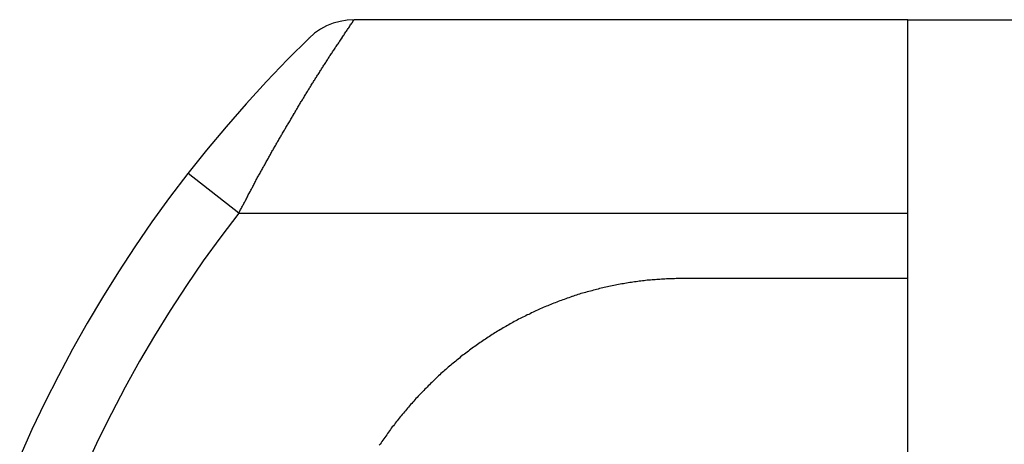
# Model space of a CAD drawing. Extents: x -424 to 186, y -4 to 301.
# Drawn here: x -355 to -350, y 183 to 185 of the extents above; entities that cross this region are included whole.
import ezdxf

# ---------------------------------------------------------------- set-up
doc = ezdxf.new("R2010")
doc.units = 0
doc.layers.add('RV', color=7, linetype='CONTINUOUS')

msp = doc.modelspace()

# ---------------------------------------------------------------- linework, layer by layer
at = {"layer": 'RV', "color": 7, "linetype": 'Continuous'}
for p, q in [((-353.108, 185.4046), (-353.1421, 185.3909)), ((-353.0727, 185.4144), (-353.108, 185.4046)), ((-353.0366, 185.4204), (-353.0727, 185.4144)), ((-353, 185.4225), (-353.0366, 185.4204)), ((-353.0215, 185.3912), (-353.0183, 185.3957)), ((-353.0183, 185.3957), (-353.0151, 185.4002)), ((-353.0151, 185.4002), (-353.012, 185.4048)), ((-353.012, 185.4048), (-353.0089, 185.4094)), ((-353.0089, 185.4094), (-353.0058, 185.414)), ((-353.0058, 185.414), (-353.0029, 185.4185)), ((-353.0029, 185.4185), (-353, 185.423)), ((-350.1344, 185.423), (-353, 185.423)), ((-350.1344, 185.423), (-343.9729, 185.423)), ((-350.1344, 182.5912), (-350.1344, 185.423)), ((-353.205, 185.3527), (-353.233, 185.3283)), ((-353.1745, 185.3736), (-353.205, 185.3527)), ((-353.1421, 185.3909), (-353.1745, 185.3736)), ((-353.0549, 185.3405), (-353.0518, 185.3453)), ((-353.0518, 185.3453), (-353.0488, 185.35)), ((-353.0488, 185.35), (-353.0458, 185.3549)), ((-353.0458, 185.3549), (-353.0429, 185.3598)), ((-353.0429, 185.3598), (-353.0398, 185.3641)), ((-353.0398, 185.3641), (-353.0366, 185.3684)), ((-353.0366, 185.3684), (-353.0335, 185.3728)), ((-353.0335, 185.3728), (-353.0304, 185.3773)), ((-353.0304, 185.3773), (-353.0273, 185.3818)), ((-353.0273, 185.3818), (-353.0243, 185.3865)), ((-353.0243, 185.3865), (-353.0215, 185.3912)), ((-353.233, 185.3283), (-353.3443, 185.2174)), ((-353.089, 185.2898), (-353.0857, 185.2943)), ((-353.0857, 185.2943), (-353.0826, 185.299)), ((-353.0826, 185.299), (-353.0795, 185.3036)), ((-353.0795, 185.3036), (-353.0764, 185.3082)), ((-353.0764, 185.3082), (-353.0733, 185.3128)), ((-353.0733, 185.3128), (-353.0702, 185.3174)), ((-353.0702, 185.3174), (-353.0672, 185.3221)), ((-353.0672, 185.3221), (-353.0642, 185.3268)), ((-353.0642, 185.3268), (-353.0611, 185.3313)), ((-353.0611, 185.3313), (-353.058, 185.3359)), ((-353.058, 185.3359), (-353.0549, 185.3405)), ((-353.1235, 185.2387), (-353.1204, 185.2432)), ((-353.1204, 185.2432), (-353.1173, 185.2479)), ((-353.1173, 185.2479), (-353.1142, 185.2524)), ((-353.1142, 185.2524), (-353.1112, 185.2569)), ((-353.1112, 185.2569), (-353.1082, 185.2613)), ((-353.1082, 185.2613), (-353.1051, 185.2662)), ((-353.1051, 185.2662), (-353.102, 185.271)), ((-353.102, 185.271), (-353.0988, 185.2758)), ((-353.0988, 185.2758), (-353.0956, 185.2805)), ((-353.0956, 185.2805), (-353.0923, 185.2852)), ((-353.0923, 185.2852), (-353.089, 185.2898)), ((-353.3443, 185.2174), (-353.453, 185.1039)), ((-353.1561, 185.1873), (-353.1531, 185.1921)), ((-353.1531, 185.1921), (-353.1501, 185.1968)), ((-353.1501, 185.1968), (-353.1471, 185.2013)), ((-353.1471, 185.2013), (-353.1442, 185.2059)), ((-353.1442, 185.2059), (-353.1412, 185.2106)), ((-353.1412, 185.2106), (-353.1384, 185.2153)), ((-353.1384, 185.2153), (-353.1355, 185.2201)), ((-353.1355, 185.2201), (-353.1326, 185.2249)), ((-353.1326, 185.2249), (-353.1297, 185.2298)), ((-353.1297, 185.2298), (-353.1266, 185.2342)), ((-353.1266, 185.2342), (-353.1235, 185.2387)), ((-353.189, 185.1358), (-353.1859, 185.1404)), ((-353.1859, 185.1404), (-353.1828, 185.1451)), ((-353.1828, 185.1451), (-353.1797, 185.1498)), ((-353.1797, 185.1498), (-353.1766, 185.1546)), ((-353.1766, 185.1546), (-353.1736, 185.1594)), ((-353.1736, 185.1594), (-353.1706, 185.1643)), ((-353.1706, 185.1643), (-353.1679, 185.1687)), ((-353.1679, 185.1687), (-353.1651, 185.1732)), ((-353.1651, 185.1732), (-353.1621, 185.1778)), ((-353.1621, 185.1778), (-353.1592, 185.1825)), ((-353.1592, 185.1825), (-353.1561, 185.1873)), ((-353.453, 185.1039), (-353.5591, 184.988)), ((-353.2214, 185.0842), (-353.2186, 185.0891)), ((-353.2186, 185.0891), (-353.2156, 185.0939)), ((-353.2156, 185.0939), (-353.2126, 185.0988)), ((-353.2126, 185.0988), (-353.2095, 185.1032)), ((-353.2095, 185.1032), (-353.2066, 185.1077)), ((-353.2066, 185.1077), (-353.2037, 185.1123)), ((-353.2037, 185.1123), (-353.2009, 185.1171)), ((-353.2009, 185.1171), (-353.1981, 185.1218)), ((-353.1981, 185.1218), (-353.1952, 185.1266)), ((-353.1952, 185.1266), (-353.1921, 185.1313)), ((-353.1921, 185.1313), (-353.189, 185.1358)), ((-353.2504, 185.0371), (-353.2475, 185.0418)), ((-353.2475, 185.0418), (-353.2447, 185.0466)), ((-353.2447, 185.0466), (-353.2419, 185.0513)), ((-353.2419, 185.0513), (-353.239, 185.0559)), ((-353.239, 185.0559), (-353.2361, 185.0604)), ((-353.2361, 185.0604), (-353.233, 185.0648)), ((-353.233, 185.0648), (-353.2299, 185.0697)), ((-353.2299, 185.0697), (-353.227, 185.0746)), ((-353.227, 185.0746), (-353.2242, 185.0794)), ((-353.2242, 185.0794), (-353.2214, 185.0842)), ((-353.5591, 184.988), (-353.6625, 184.8696)), ((-353.2822, 184.985), (-353.2794, 184.9898)), ((-353.2794, 184.9898), (-353.2766, 184.9946)), ((-353.2766, 184.9946), (-353.274, 184.9993)), ((-353.274, 184.9993), (-353.2708, 185.0038)), ((-353.2708, 185.0038), (-353.2677, 185.0084)), ((-353.2677, 185.0084), (-353.2647, 185.0131)), ((-353.2647, 185.0131), (-353.2618, 185.0178)), ((-353.2618, 185.0178), (-353.2589, 185.0226)), ((-353.2589, 185.0226), (-353.2562, 185.0274)), ((-353.2562, 185.0274), (-353.2535, 185.0323)), ((-353.2535, 185.0323), (-353.2504, 185.0371)), ((-353.3136, 184.9318), (-353.3105, 184.937)), ((-353.3105, 184.937), (-353.3075, 184.942)), ((-353.3075, 184.942), (-353.3047, 184.9468)), ((-353.3047, 184.9468), (-353.3019, 184.9515)), ((-353.3019, 184.9515), (-353.2991, 184.9562)), ((-353.2991, 184.9562), (-353.2962, 184.9609)), ((-353.2962, 184.9609), (-353.2931, 184.9658)), ((-353.2931, 184.9658), (-353.2905, 184.9705)), ((-353.2905, 184.9705), (-353.2877, 184.9753)), ((-353.2877, 184.9753), (-353.2849, 184.9801)), ((-353.2849, 184.9801), (-353.2822, 184.985)), ((-353.341, 184.8846), (-353.3381, 184.8894)), ((-353.3381, 184.8894), (-353.3351, 184.8942)), ((-353.3351, 184.8942), (-353.332, 184.899)), ((-353.332, 184.899), (-353.3294, 184.9038)), ((-353.3294, 184.9038), (-353.3267, 184.9087)), ((-353.3267, 184.9087), (-353.324, 184.9134)), ((-353.324, 184.9134), (-353.3213, 184.9181)), ((-353.3213, 184.9181), (-353.3186, 184.9228)), ((-353.3186, 184.9228), (-353.316, 184.9273)), ((-353.316, 184.9273), (-353.3136, 184.9318)), ((-353.6625, 184.8696), (-353.7632, 184.7489)), ((-353.3725, 184.8315), (-353.3697, 184.8364)), ((-353.3697, 184.8364), (-353.3668, 184.8413)), ((-353.3668, 184.8413), (-353.3638, 184.8463)), ((-353.3638, 184.8463), (-353.3609, 184.8512)), ((-353.3609, 184.8512), (-353.358, 184.8561)), ((-353.358, 184.8561), (-353.3552, 184.8608)), ((-353.3552, 184.8608), (-353.3525, 184.8653)), ((-353.3525, 184.8653), (-353.3496, 184.8701)), ((-353.3496, 184.8701), (-353.3467, 184.8749)), ((-353.3467, 184.8749), (-353.3439, 184.8797)), ((-353.3439, 184.8797), (-353.341, 184.8846)), ((-353.403, 184.779), (-353.4003, 184.7839)), ((-353.4003, 184.7839), (-353.3974, 184.7886)), ((-353.3974, 184.7886), (-353.3946, 184.7931)), ((-353.3946, 184.7931), (-353.3916, 184.7975)), ((-353.3916, 184.7975), (-353.3889, 184.8028)), ((-353.3889, 184.8028), (-353.3861, 184.8079)), ((-353.3861, 184.8079), (-353.3833, 184.8129)), ((-353.3833, 184.8129), (-353.3804, 184.8177)), ((-353.3804, 184.8177), (-353.3776, 184.8225)), ((-353.3776, 184.8225), (-353.375, 184.827)), ((-353.375, 184.827), (-353.3725, 184.8315)), ((-353.7632, 184.7489), (-353.8602, 184.6269)), ((-353.4305, 184.7309), (-353.4278, 184.7358)), ((-353.4278, 184.7358), (-353.4251, 184.7407)), ((-353.4251, 184.7407), (-353.4224, 184.7455)), ((-353.4224, 184.7455), (-353.4196, 184.7502)), ((-353.4196, 184.7502), (-353.4168, 184.7548)), ((-353.4168, 184.7548), (-353.414, 184.7594)), ((-353.414, 184.7594), (-353.4111, 184.7639)), ((-353.4111, 184.7639), (-353.4084, 184.7691)), ((-353.4084, 184.7691), (-353.4058, 184.7741)), ((-353.4058, 184.7741), (-353.403, 184.779)), ((-353.4597, 184.6776), (-353.457, 184.6827)), ((-353.457, 184.6827), (-353.4543, 184.6877)), ((-353.4543, 184.6877), (-353.4516, 184.6926)), ((-353.4516, 184.6926), (-353.4489, 184.6974)), ((-353.4489, 184.6974), (-353.4462, 184.7023)), ((-353.4462, 184.7023), (-353.4434, 184.707)), ((-353.4434, 184.707), (-353.4407, 184.7117)), ((-353.4407, 184.7117), (-353.438, 184.7163)), ((-353.438, 184.7163), (-353.4354, 184.7211)), ((-353.4354, 184.7211), (-353.4329, 184.7259)), ((-353.4329, 184.7259), (-353.4305, 184.7309)), ((-353.4866, 184.6289), (-353.4841, 184.6338)), ((-353.4841, 184.6338), (-353.4816, 184.6386)), ((-353.4816, 184.6386), (-353.479, 184.6435)), ((-353.479, 184.6435), (-353.4763, 184.6483)), ((-353.4763, 184.6483), (-353.4736, 184.6531)), ((-353.4736, 184.6531), (-353.4709, 184.658)), ((-353.4709, 184.658), (-353.4681, 184.6629)), ((-353.4681, 184.6629), (-353.4653, 184.6677)), ((-353.4653, 184.6677), (-353.4625, 184.6726)), ((-353.4625, 184.6726), (-353.4597, 184.6776)), ((-353.8602, 184.6269), (-353.9545, 184.5027)), ((-353.596, 184.4229), (-353.859, 184.6278)), ((-353.5158, 184.5752), (-353.5132, 184.5803)), ((-353.5132, 184.5803), (-353.5107, 184.5853)), ((-353.5107, 184.5853), (-353.5083, 184.5904)), ((-353.5083, 184.5904), (-353.506, 184.5954)), ((-353.506, 184.5954), (-353.5034, 184.6001)), ((-353.5034, 184.6001), (-353.5007, 184.6049)), ((-353.5007, 184.6049), (-353.4979, 184.6097)), ((-353.4979, 184.6097), (-353.495, 184.6145)), ((-353.495, 184.6145), (-353.4922, 184.6193)), ((-353.4922, 184.6193), (-353.4893, 184.6241)), ((-353.4893, 184.6241), (-353.4866, 184.6289)), ((-353.5421, 184.5265), (-353.5394, 184.5314)), ((-353.5394, 184.5314), (-353.5368, 184.5362)), ((-353.5368, 184.5362), (-353.5341, 184.541)), ((-353.5341, 184.541), (-353.5315, 184.5458)), ((-353.5315, 184.5458), (-353.5289, 184.5507)), ((-353.5289, 184.5507), (-353.5264, 184.5555)), ((-353.5264, 184.5555), (-353.5239, 184.5603)), ((-353.5239, 184.5603), (-353.5212, 184.5652)), ((-353.5212, 184.5652), (-353.5185, 184.5702)), ((-353.5185, 184.5702), (-353.5158, 184.5752)), ((-353.9545, 184.5027), (-354.0459, 184.3765)), ((-353.5673, 184.4771), (-353.5647, 184.482)), ((-353.5647, 184.482), (-353.5621, 184.4867)), ((-353.5621, 184.4867), (-353.5595, 184.4915)), ((-353.5595, 184.4915), (-353.5571, 184.4968)), ((-353.5571, 184.4968), (-353.5548, 184.5019)), ((-353.5548, 184.5019), (-353.5524, 184.507)), ((-353.5524, 184.507), (-353.5499, 184.512)), ((-353.5499, 184.512), (-353.5474, 184.5169)), ((-353.5474, 184.5169), (-353.5448, 184.5217)), ((-353.5448, 184.5217), (-353.5421, 184.5265)), ((-353.596, 184.4229), (-353.5936, 184.4282)), ((-353.5936, 184.4282), (-353.5911, 184.4334)), ((-353.5911, 184.4334), (-353.5885, 184.4385)), ((-353.5885, 184.4385), (-353.5858, 184.4435)), ((-353.5858, 184.4435), (-353.5832, 184.4484)), ((-353.5832, 184.4484), (-353.5805, 184.4532)), ((-353.5805, 184.4532), (-353.5779, 184.458)), ((-353.5779, 184.458), (-353.5752, 184.4627)), ((-353.5752, 184.4627), (-353.5725, 184.4675)), ((-353.5725, 184.4675), (-353.5699, 184.4723)), ((-353.5699, 184.4723), (-353.5673, 184.4771)), ((-354.0459, 184.3765), (-354.1344, 184.2481)), ((-353.5966, 184.4229), (-353.6898, 184.3001)), ((-353.596, 184.4229), (-350.1344, 184.4229)), ((-353.6898, 184.3001), (-353.7801, 184.1751)), ((-354.1344, 184.2481), (-354.2199, 184.1178)), ((-353.7801, 184.1751), (-353.8674, 184.0479)), ((-354.2199, 184.1178), (-354.302, 183.9862)), ((-351.5163, 184.0707), (-351.5243, 184.0694)), ((-351.5081, 184.0718), (-351.5163, 184.0707)), ((-351.4999, 184.0728), (-351.5081, 184.0718)), ((-351.4916, 184.0737), (-351.4999, 184.0728)), ((-351.4832, 184.0746), (-351.4916, 184.0737)), ((-351.4747, 184.0755), (-351.4832, 184.0746)), ((-351.4664, 184.0761), (-351.4747, 184.0755)), ((-351.4581, 184.0767), (-351.4664, 184.0761)), ((-351.4498, 184.0773), (-351.4581, 184.0767)), ((-351.4416, 184.0778), (-351.4498, 184.0773)), ((-351.4335, 184.0783), (-351.4416, 184.0778)), ((-351.4255, 184.0788), (-351.4335, 184.0783)), ((-351.4176, 184.0793), (-351.4255, 184.0788)), ((-351.4093, 184.0802), (-351.4176, 184.0793)), ((-351.401, 184.0808), (-351.4093, 184.0802)), ((-351.3926, 184.0814), (-351.401, 184.0808)), ((-351.3843, 184.0818), (-351.3926, 184.0814)), ((-351.376, 184.0822), (-351.3843, 184.0818)), ((-351.3676, 184.0823), (-351.376, 184.0822)), ((-351.3593, 184.0824), (-351.3676, 184.0823)), ((-351.3509, 184.0828), (-351.3593, 184.0824)), ((-351.3425, 184.0831), (-351.3509, 184.0828)), ((-351.3341, 184.0832), (-351.3425, 184.0831)), ((-351.3256, 184.0834), (-351.3341, 184.0832)), ((-351.3172, 184.0834), (-351.3256, 184.0834)), ((-351.3089, 184.0834), (-351.3172, 184.0834)), ((-351.3007, 184.0834), (-351.3089, 184.0834)), ((-350.1344, 184.0834), (-351.3012, 184.0834)), ((-353.8674, 184.0479), (-353.9517, 183.9187)), ((-351.7694, 184.0209), (-351.7775, 184.0186)), ((-351.7612, 184.0231), (-351.7694, 184.0209)), ((-351.7533, 184.0253), (-351.7612, 184.0231)), ((-351.7453, 184.0275), (-351.7533, 184.0253)), ((-351.7373, 184.0296), (-351.7453, 184.0275)), ((-351.7294, 184.0316), (-351.7373, 184.0296)), ((-351.7215, 184.0336), (-351.7294, 184.0316)), ((-351.7138, 184.0355), (-351.7215, 184.0336)), ((-351.7062, 184.0374), (-351.7138, 184.0355)), ((-351.6979, 184.0391), (-351.7062, 184.0374)), ((-351.6896, 184.0409), (-351.6979, 184.0391)), ((-351.6813, 184.0427), (-351.6896, 184.0409)), ((-351.673, 184.0444), (-351.6813, 184.0427)), ((-351.6648, 184.0462), (-351.673, 184.0444)), ((-351.6565, 184.0481), (-351.6648, 184.0462)), ((-351.6481, 184.0499), (-351.6565, 184.0481)), ((-351.6397, 184.0513), (-351.6481, 184.0499)), ((-351.6314, 184.0527), (-351.6397, 184.0513)), ((-351.6231, 184.0542), (-351.6314, 184.0527)), ((-351.615, 184.0556), (-351.6231, 184.0542)), ((-351.6068, 184.0571), (-351.615, 184.0556)), ((-351.5986, 184.0585), (-351.6068, 184.0571)), ((-351.5903, 184.0599), (-351.5986, 184.0585)), ((-351.5821, 184.0612), (-351.5903, 184.0599)), ((-351.5738, 184.0625), (-351.5821, 184.0612)), ((-351.5655, 184.0638), (-351.5738, 184.0625)), ((-351.5572, 184.065), (-351.5655, 184.0638)), ((-351.5489, 184.0661), (-351.5572, 184.065)), ((-351.5406, 184.0671), (-351.5489, 184.0661)), ((-351.5323, 184.0681), (-351.5406, 184.0671)), ((-351.5243, 184.0694), (-351.5323, 184.0681)), ((-354.302, 183.9862), (-354.3812, 183.8528)), ((-351.9283, 183.9709), (-351.9361, 183.9679)), ((-351.9205, 183.9735), (-351.9283, 183.9709)), ((-351.9127, 183.9762), (-351.9205, 183.9735)), ((-351.9049, 183.9789), (-351.9127, 183.9762)), ((-351.8971, 183.9816), (-351.9049, 183.9789)), ((-351.8891, 183.9844), (-351.8971, 183.9816)), ((-351.881, 183.9872), (-351.8891, 183.9844)), ((-351.8728, 183.9901), (-351.881, 183.9872)), ((-351.865, 183.9928), (-351.8728, 183.9901)), ((-351.8573, 183.9955), (-351.865, 183.9928)), ((-351.8496, 183.9981), (-351.8573, 183.9955)), ((-351.8419, 184.0007), (-351.8496, 183.9981)), ((-351.834, 184.0032), (-351.8419, 184.0007)), ((-351.826, 184.0056), (-351.834, 184.0032)), ((-351.8178, 184.008), (-351.826, 184.0056)), ((-351.8099, 184.01), (-351.8178, 184.008)), ((-351.8019, 184.0121), (-351.8099, 184.01)), ((-351.7938, 184.0142), (-351.8019, 184.0121)), ((-351.7857, 184.0164), (-351.7938, 184.0142)), ((-351.7775, 184.0186), (-351.7857, 184.0164)), ((-353.9517, 183.9187), (-354.0324, 183.7882)), ((-352.0517, 183.92), (-352.0591, 183.9164)), ((-352.0442, 183.9234), (-352.0517, 183.92)), ((-352.0368, 183.9269), (-352.0442, 183.9234)), ((-352.0289, 183.9303), (-352.0368, 183.9269)), ((-352.0211, 183.9337), (-352.0289, 183.9303)), ((-352.0132, 183.937), (-352.0211, 183.9337)), ((-352.0053, 183.9402), (-352.0132, 183.937)), ((-351.9975, 183.9433), (-352.0053, 183.9402)), ((-351.9898, 183.9464), (-351.9975, 183.9433)), ((-351.9823, 183.9494), (-351.9898, 183.9464)), ((-351.9745, 183.9525), (-351.9823, 183.9494)), ((-351.9668, 183.9556), (-351.9745, 183.9525)), ((-351.9592, 183.9587), (-351.9668, 183.9556)), ((-351.9515, 183.9618), (-351.9592, 183.9587)), ((-351.9439, 183.9648), (-351.9515, 183.9618)), ((-351.9361, 183.9679), (-351.9439, 183.9648)), ((-352.1564, 183.8689), (-352.1638, 183.8648)), ((-352.1489, 183.8729), (-352.1564, 183.8689)), ((-352.1411, 183.877), (-352.1489, 183.8729)), ((-352.1337, 183.8808), (-352.1411, 183.877)), ((-352.1264, 183.8845), (-352.1337, 183.8808)), ((-352.1191, 183.8881), (-352.1264, 183.8845)), ((-352.1118, 183.8917), (-352.1191, 183.8881)), ((-352.1043, 183.8952), (-352.1118, 183.8917)), ((-352.0966, 183.8986), (-352.1043, 183.8952)), ((-352.0887, 183.902), (-352.0966, 183.8986)), ((-352.0813, 183.9057), (-352.0887, 183.902)), ((-352.0739, 183.9093), (-352.0813, 183.9057)), ((-352.0665, 183.9129), (-352.0739, 183.9093)), ((-352.0591, 183.9164), (-352.0665, 183.9129)), ((-354.3812, 183.8528), (-354.4573, 183.7176)), ((-352.2504, 183.8155), (-352.2575, 183.8114)), ((-352.2432, 183.8194), (-352.2504, 183.8155)), ((-352.2359, 183.8237), (-352.2432, 183.8194)), ((-352.2287, 183.828), (-352.2359, 183.8237)), ((-352.2215, 183.8322), (-352.2287, 183.828)), ((-352.2143, 183.8363), (-352.2215, 183.8322)), ((-352.2071, 183.8405), (-352.2143, 183.8363)), ((-352.1999, 183.8448), (-352.2071, 183.8405)), ((-352.1926, 183.8491), (-352.1999, 183.8448)), ((-352.1854, 183.853), (-352.1926, 183.8491)), ((-352.1782, 183.8569), (-352.1854, 183.853)), ((-352.171, 183.8608), (-352.1782, 183.8569)), ((-352.1638, 183.8648), (-352.171, 183.8608)), ((-354.0324, 183.7882), (-354.1101, 183.6559)), ((-352.3274, 183.7661), (-352.3341, 183.7615)), ((-352.3205, 183.7707), (-352.3274, 183.7661)), ((-352.3135, 183.7753), (-352.3205, 183.7707)), ((-352.3065, 183.7799), (-352.3135, 183.7753)), ((-352.2995, 183.7844), (-352.3065, 183.7799)), ((-352.2926, 183.789), (-352.2995, 183.7844)), ((-352.2856, 183.7937), (-352.2926, 183.789)), ((-352.2786, 183.7983), (-352.2856, 183.7937)), ((-352.2716, 183.8028), (-352.2786, 183.7983)), ((-352.2646, 183.8071), (-352.2716, 183.8028)), ((-352.2575, 183.8114), (-352.2646, 183.8071)), ((-354.4573, 183.7176), (-354.5303, 183.5807)), ((-352.4022, 183.7135), (-352.4089, 183.7085)), ((-352.3956, 183.7185), (-352.4022, 183.7135)), ((-352.389, 183.7235), (-352.3956, 183.7185)), ((-352.3822, 183.7282), (-352.389, 183.7235)), ((-352.3754, 183.733), (-352.3822, 183.7282)), ((-352.3685, 183.7378), (-352.3754, 183.733)), ((-352.3616, 183.7426), (-352.3685, 183.7378)), ((-352.3547, 183.7475), (-352.3616, 183.7426)), ((-352.3477, 183.7523), (-352.3547, 183.7475)), ((-352.3407, 183.757), (-352.3477, 183.7523)), ((-352.3341, 183.7615), (-352.3407, 183.757)), ((-352.4615, 183.6674), (-352.4678, 183.6621)), ((-352.4551, 183.6726), (-352.4615, 183.6674)), ((-352.4487, 183.6779), (-352.4551, 183.6726)), ((-352.4422, 183.6832), (-352.4487, 183.6779)), ((-352.4356, 183.6884), (-352.4422, 183.6832)), ((-352.429, 183.6934), (-352.4356, 183.6884)), ((-352.4223, 183.6984), (-352.429, 183.6934)), ((-352.4156, 183.7034), (-352.4223, 183.6984)), ((-352.4089, 183.7085), (-352.4156, 183.7034)), ((-354.1101, 183.6559), (-354.1845, 183.5218)), ((-352.5256, 183.614), (-352.5319, 183.6086)), ((-352.5192, 183.6195), (-352.5256, 183.614)), ((-352.5129, 183.625), (-352.5192, 183.6195)), ((-352.5065, 183.6303), (-352.5129, 183.625)), ((-352.5001, 183.6356), (-352.5065, 183.6303)), ((-352.4937, 183.6409), (-352.5001, 183.6356)), ((-352.4872, 183.6462), (-352.4937, 183.6409)), ((-352.4806, 183.6516), (-352.4872, 183.6462)), ((-352.4742, 183.6569), (-352.4806, 183.6516)), ((-352.4678, 183.6621), (-352.4742, 183.6569)), ((-354.5303, 183.5807), (-354.6002, 183.4422)), ((-352.5804, 183.5634), (-352.5864, 183.5577)), ((-352.5745, 183.569), (-352.5804, 183.5634)), ((-352.5686, 183.5746), (-352.5745, 183.569)), ((-352.5626, 183.5804), (-352.5686, 183.5746)), ((-352.5565, 183.5861), (-352.5626, 183.5804)), ((-352.5504, 183.5918), (-352.5565, 183.5861)), ((-352.5443, 183.5975), (-352.5504, 183.5918)), ((-352.5381, 183.6031), (-352.5443, 183.5975)), ((-352.5319, 183.6086), (-352.5381, 183.6031)), ((-354.1845, 183.5218), (-354.2558, 183.386)), ((-352.6335, 183.5106), (-352.6393, 183.5047)), ((-352.6277, 183.5165), (-352.6335, 183.5106)), ((-352.6219, 183.5223), (-352.6277, 183.5165)), ((-352.616, 183.5282), (-352.6219, 183.5223)), ((-352.6101, 183.5339), (-352.616, 183.5282)), ((-352.6042, 183.5401), (-352.6101, 183.5339)), ((-352.5983, 183.5461), (-352.6042, 183.5401)), ((-352.5923, 183.5519), (-352.5983, 183.5461)), ((-352.5864, 183.5577), (-352.5923, 183.5519)), ((-352.6798, 183.4624), (-352.6853, 183.4562)), ((-352.6742, 183.4685), (-352.6798, 183.4624)), ((-352.6686, 183.4746), (-352.6742, 183.4685)), ((-352.6628, 183.4807), (-352.6686, 183.4746)), ((-352.657, 183.4868), (-352.6628, 183.4807)), ((-352.651, 183.493), (-352.657, 183.4868)), ((-352.6451, 183.4988), (-352.651, 183.493)), ((-352.6393, 183.5047), (-352.6451, 183.4988)), ((-354.6002, 183.4422), (-354.6669, 183.3024)), ((-352.7236, 183.4124), (-352.7285, 183.406)), ((-352.7185, 183.4188), (-352.7236, 183.4124)), ((-352.7131, 183.4251), (-352.7185, 183.4188)), ((-352.7076, 183.4314), (-352.7131, 183.4251)), ((-352.7019, 183.4376), (-352.7076, 183.4314)), ((-352.6963, 183.4438), (-352.7019, 183.4376)), ((-352.6907, 183.45), (-352.6963, 183.4438)), ((-352.6853, 183.4562), (-352.6907, 183.45)), ((-354.2558, 183.386), (-354.3237, 183.249)), ((-352.7661, 183.361), (-352.7714, 183.3547)), ((-352.761, 183.3676), (-352.7661, 183.361)), ((-352.7558, 183.3742), (-352.761, 183.3676)), ((-352.7506, 183.3807), (-352.7558, 183.3742)), ((-352.7452, 183.3872), (-352.7506, 183.3807)), ((-352.7398, 183.3935), (-352.7452, 183.3872)), ((-352.7342, 183.3998), (-352.7398, 183.3935)), ((-352.7285, 183.406), (-352.7342, 183.3998)), ((-352.8074, 183.309), (-352.8123, 183.3021)), ((-352.8022, 183.3159), (-352.8074, 183.309)), ((-352.7969, 183.3223), (-352.8022, 183.3159)), ((-352.7918, 183.3287), (-352.7969, 183.3223)), ((-352.7867, 183.3353), (-352.7918, 183.3287)), ((-352.7816, 183.3418), (-352.7867, 183.3353)), ((-352.7766, 183.3483), (-352.7816, 183.3418)), ((-352.7714, 183.3547), (-352.7766, 183.3483)), ((-354.6669, 183.3024), (-354.7303, 183.161)), ((-352.8412, 183.2614), (-352.8462, 183.2546)), ((-352.836, 183.2681), (-352.8412, 183.2614)), ((-352.8313, 183.275), (-352.836, 183.2681)), ((-352.8266, 183.2818), (-352.8313, 183.275)), ((-352.8219, 183.2885), (-352.8266, 183.2818)), ((-352.8172, 183.2953), (-352.8219, 183.2885)), ((-352.8123, 183.3021), (-352.8172, 183.2953)), ((-354.3237, 183.249), (-354.3883, 183.1104)), ((-352.8651, 183.2276), (-352.87, 183.221)), ((-352.8604, 183.2342), (-352.8651, 183.2276)), ((-352.8557, 183.241), (-352.8604, 183.2342)), ((-352.851, 183.2478), (-352.8557, 183.241)), ((-352.8462, 183.2546), (-352.851, 183.2478))]:
    msp.add_line(p, q, dxfattribs=at)
for centre, start, end in [((-353, 185.423), 90, 270), ((-353, 185.423), 326.9045, 146.9045), ((-353, 185.4225), 273.157, 93.157), ((-350.1344, 185.423), 90, 270), ((-350.1344, 185.423), 0, 180), ((-350.1344, 185.423), 270, 90), ((-353.0429, 185.3598), 143.4997, 323.4997), ((-353.0429, 185.3598), 329.4405, 149.4405), ((-353.0215, 185.3912), 328.7089, 148.7089), ((-353.0215, 185.3912), 144.4259, 324.4259), ((-353.233, 185.3283), 130.986, 310.986), ((-353.233, 185.3283), 314.9108, 134.9108), ((-353.0857, 185.2943), 146.6564, 326.6564), ((-353.0857, 185.2943), 323.3467, 143.3467), ((-353.0642, 185.3268), 145.7451, 325.7451), ((-353.0642, 185.3268), 327.4657, 147.4657), ((-353.1082, 185.2613), 147.8077, 327.8077), ((-353.1082, 185.2613), 325.5702, 145.5702), ((-353.1501, 185.1968), 327.7868, 147.7868), ((-353.1501, 185.1968), 146.2316, 326.2316), ((-353.1297, 185.2298), 329.1119, 149.1119), ((-353.1297, 185.2298), 144.7386, 324.7386), ((-353.1706, 185.1643), 328.6265, 148.6265), ((-353.1706, 185.1643), 148.2125, 328.2125), ((-353.2126, 185.0988), 327.8734, 147.8734), ((-353.2126, 185.0988), 144.7832, 324.7832), ((-353.1921, 185.1313), 326.9809, 146.9809), ((-353.1921, 185.1313), 145.7386, 325.7386), ((-353.233, 185.0648), 147.8734, 327.8734), ((-353.233, 185.0648), 324.7832, 144.7832), ((-353.274, 184.9993), 330.5871, 150.5871), ((-353.274, 184.9993), 145.1877, 325.1877), ((-353.2535, 185.0323), 331.3578, 151.3578), ((-353.2535, 185.0323), 146.9809, 326.9809), ((-353.2931, 184.9658), 150.5871, 330.5871), ((-353.2931, 184.9658), 327.7018, 147.7018), ((-353.332, 184.899), 327.2147, 147.2147), ((-353.332, 184.899), 151.7447, 331.7447), ((-353.3136, 184.9318), 148.8407, 328.8407), ((-353.3136, 184.9318), 331.6042, 151.6042), ((-353.3525, 184.8653), 329.0195, 149.0195), ((-353.3525, 184.8653), 148.8205, 328.8205), ((-353.3916, 184.7975), 326.1431, 146.1431), ((-353.3916, 184.7975), 152.9752, 332.9752), ((-353.3725, 184.8315), 150.1703, 330.1703), ((-353.3725, 184.8315), 330.5425, 150.5425), ((-353.4111, 184.7639), 327.208, 147.208), ((-353.4111, 184.7639), 152.649, 332.649), ((-353.4489, 184.6974), 331.1226, 151.1226), ((-353.4489, 184.6974), 150.4281, 330.4281), ((-353.4305, 184.7309), 334.7491, 154.7491), ((-353.4305, 184.7309), 150.9032, 330.9032), ((-353.4681, 184.6629), 149.4307, 329.4307), ((-353.4681, 184.6629), 330.825, 150.825), ((-353.859, 184.6278), 52.0749, 232.0749), ((-353.506, 184.5954), 335.5011, 155.5011), ((-353.506, 184.5954), 151.3239, 331.3239), ((-353.4866, 184.6289), 329.6054, 149.6054), ((-353.4866, 184.6289), 153.3966, 333.3966), ((-353.5239, 184.5603), 150.7192, 330.7192), ((-353.5239, 184.5603), 333.0184, 153.0184), ((-353.5595, 184.4915), 331.1025, 151.1025), ((-353.5595, 184.4915), 156.3541, 336.3541), ((-353.5421, 184.5265), 330.8245, 150.8245), ((-353.5421, 184.5265), 151.2736, 331.2736), ((-353.5779, 184.458), 330.8843, 150.8843), ((-353.5779, 184.458), 150.2396, 330.2396), ((-353.5966, 184.4229), 322.8027, 142.8027), ((-353.596, 184.4229), 90, 270), ((-353.596, 184.4229), 155.1825, 335.1825), ((-353.596, 184.4229), 232.0749, 52.0749), ((-350.1344, 184.4229), 270, 90), ((-351.4747, 184.0755), 94.3171, 274.3171), ((-351.4747, 184.0755), 275.913, 95.913), ((-351.4176, 184.0793), 95.5826, 275.5826), ((-351.4176, 184.0793), 273.8927, 93.8927), ((-351.3593, 184.0824), 92.5908, 272.5908), ((-351.3593, 184.0824), 270.4308, 90.4308), ((-351.3012, 184.0834), 90, 270), ((-351.3007, 184.0834), 270.0209, 90.0209), ((-350.1344, 184.0834), 270, 90), ((-351.7612, 184.0231), 105.8799, 285.8799), ((-351.7612, 184.0231), 285.1609, 105.1609), ((-351.7062, 184.0374), 101.9133, 281.9133), ((-351.7062, 184.0374), 283.9764, 103.9764), ((-351.6481, 184.0499), 99.1149, 279.1149), ((-351.6481, 184.0499), 282.5315, 102.5315), ((-351.5903, 184.0599), 99.0539, 279.0539), ((-351.5903, 184.0599), 279.3183, 99.3183), ((-351.5323, 184.0681), 99.6533, 279.6533), ((-351.5323, 184.0681), 276.4151, 96.4151), ((-351.9283, 183.9709), 108.8036, 288.8036), ((-351.9283, 183.9709), 290.8799, 110.8799), ((-351.8728, 183.9901), 109.3748, 289.3748), ((-351.8728, 183.9901), 288.9775, 108.9775), ((-351.8178, 184.008), 104.4004, 284.4004), ((-351.8178, 184.008), 285.9495, 105.9495), ((-352.0368, 183.9269), 113.8682, 293.8682), ((-352.0368, 183.9269), 294.6991, 114.6991), ((-351.9823, 183.9494), 111.7138, 291.7138), ((-351.9823, 183.9494), 291.6391, 111.6391), ((-352.1411, 183.877), 117.1656, 297.1656), ((-352.1411, 183.877), 297.5842, 117.5842), ((-352.0887, 183.902), 116.1666, 296.1666), ((-352.0887, 183.902), 293.2446, 113.2446), ((-352.2432, 183.8194), 120.6564, 300.6564), ((-352.2432, 183.8194), 298.6433, 118.6433), ((-352.1926, 183.8491), 118.2469, 298.2469), ((-352.1926, 183.8491), 300.6564, 120.6564), ((-352.2926, 183.789), 303.071, 123.071), ((-352.2926, 183.789), 123.7506, 303.7506), ((-352.389, 183.7235), 124.8423, 304.8423), ((-352.389, 183.7235), 307.2473, 127.2473), ((-352.3407, 183.757), 304.1147, 124.1147), ((-352.3407, 183.757), 124.5444, 304.5444), ((-352.4356, 183.6884), 308.5019, 128.5019), ((-352.4356, 183.6884), 126.8534, 306.8534), ((-352.5256, 183.614), 130.7243, 310.7243), ((-352.5256, 183.614), 310.9941, 130.9941), ((-352.4806, 183.6516), 129.309, 309.309), ((-352.4806, 183.6516), 308.9384, 128.9384), ((-352.5686, 183.5746), 133.7802, 313.7802), ((-352.5686, 183.5746), 313.7125, 133.7125), ((-352.6101, 183.5339), 313.8841, 133.8841), ((-352.6101, 183.5339), 136.4617, 316.4617), ((-352.651, 183.493), 134.8031, 314.8031), ((-352.651, 183.493), 315.7454, 135.7454), ((-352.6907, 183.45), 317.5657, 137.5657), ((-352.6907, 183.45), 139.0112, 319.0112), ((-352.7661, 183.361), 142.2287, 322.2287), ((-352.7661, 183.361), 319.7234, 139.7234), ((-352.7285, 183.406), 142.8592, 322.8592), ((-352.7285, 183.406), 317.2347, 137.2347), ((-352.8022, 183.3159), 140.1454, 320.1454), ((-352.8022, 183.3159), 323.4468, 143.4468), ((-352.836, 183.2681), 322.1571, 142.1571), ((-352.836, 183.2681), 145.6627, 325.6627)]:
    msp.add_arc(centre, 0.000148, start, end, dxfattribs=at)

doc.saveas('drawing.dxf')
